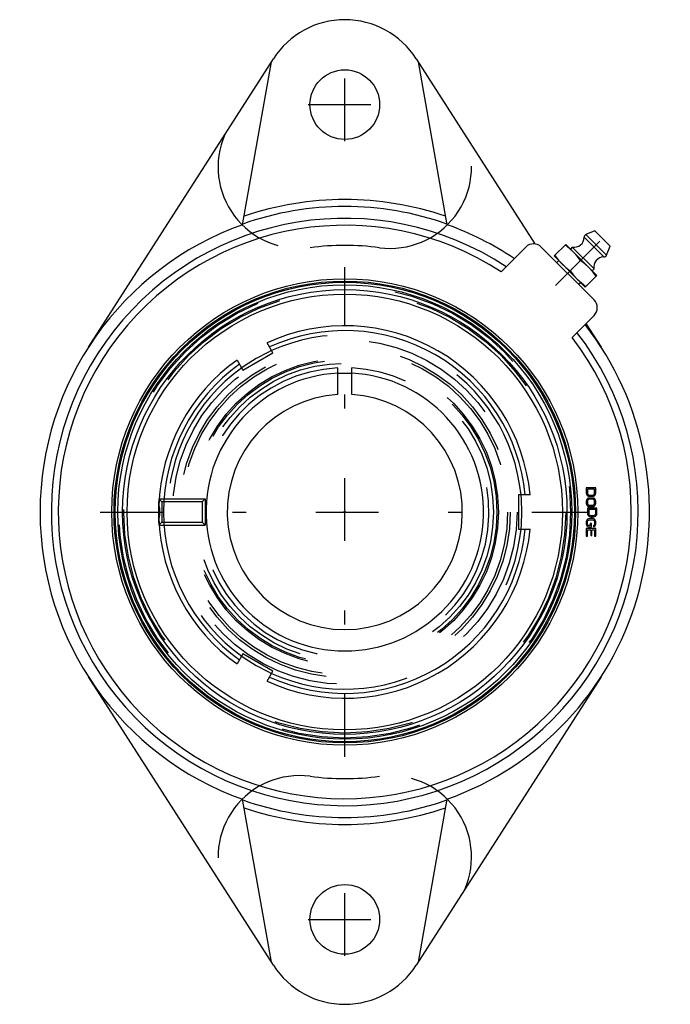
# Model space of a CAD drawing. Units: inches. Extents: x -2.33 to 2.34, y -3.53 to 3.53.
import ezdxf

# ---------------------------------------------------------------- set-up
doc = ezdxf.new("R2010")
doc.units = ezdxf.units.IN
doc.header["$MEASUREMENT"] = 0
doc.linetypes.add('Center', pattern=[1.5, 0.45, -0.5, 0.05, -0.5])
doc.linetypes.add('Dashed', pattern=[2, 1, -1])
for name, color, linetype, lineweight in [('AM_4', 3, 'Continuous', 25), ('AM_5', 3, 'Continuous', 25), ('AM_7', 7, 'Center', 25), ('AM_9', 6, 'Dashed', 25), ('ConnectionPoints', 7, 'Continuous', 50)]:
    doc.layers.add(name, color=color, linetype=linetype, lineweight=lineweight)

# ---------------------------------------------------------------- blocks, each defined once
blk = doc.blocks.new('2_129522I_0_in_129315_0')
at = {"layer": 'AM_4'}
for radius in [1.6567, 1.6481, 1.6296, 1.5952, 1.5628]:
    blk.add_circle((0, 0), radius, dxfattribs=at)
for start, end in [(114.40175, 125.59825), (354.40175, 5.59825), (234.40175, 245.59825)]:
    blk.add_arc((0, 0), 1.2711, start, end, dxfattribs=at)
at = {"layer": 'AM_9'}
for radius in [1.6213, 1.5862, 1.2363, 1.169, 1.1028, 1.0668]:
    blk.add_circle((0, 0), radius, dxfattribs=at)
for start, end in [(5.59825, 114.40175), (125.59825, 234.40175), (245.59825, 354.40175)]:
    blk.add_arc((0, 0), 1.2711, start, end, dxfattribs=at)
blk = doc.blocks.new('3_129916_0_in_129315_0')
at = {"layer": 'AM_4'}
for p, q in [((-0.5161, 1.1418), (-0.5577, 1.214)), ((-0.7308, 1.0178), (-0.5161, 1.1418)), ((-0.7725, 1.09), (-0.7308, 1.0178)), ((-0.05, 0.8423), (-0.05, 0.9967)), ((-0.05, 0.9967), (0.05, 0.9967)), ((0.05, 0.8423), (0.05, 0.9967)), ((1.3302, 0.124), (1.2469, 0.124)), ((1.2469, 0.124), (1.2469, -0.124)), ((1.2469, -0.124), (1.3302, -0.124)), ((-0.7308, -1.0178), (-0.7725, -1.09)), ((-0.5161, -1.1418), (-0.7308, -1.0178)), ((-0.5577, -1.214), (-0.5161, -1.1418))]:
    blk.add_line(p, q, dxfattribs=at)
for points in [[(-1.3351, -0.0468), (-1.3352, -0.0451), (-1.3358, -0.0158), (-1.3359, 0.0143), (-1.3353, 0.0425), (-1.3351, 0.0478)], [(-1.3351, 0.0467), (-1.331, 0.0248), (-1.3293, 0.0015), (-1.3307, -0.0226), (-1.3351, -0.0467)]]:
    blk.add_lwpolyline(points, dxfattribs=at)
for radius, start, end in [(1.3359, 5.32579, 114.67421), (1.3013, 5.468, 114.532), (1.3359, 125.32579, 177.99693), (1.3013, 125.468, 234.532), (0.9967, 92.87562, 87.12438), (0.8438, 93.3973, 86.6027), (1.3359, 182.00307, 234.67421), (1.3359, 245.32579, 354.67421), (1.3013, 245.468, 354.532)]:
    blk.add_arc((0, 0), radius, start, end, dxfattribs=at)
at = {"layer": 'AM_5'}
for p, q in [((-1.3326, 0.095), (-1.002, 0.095)), ((-1.3326, -0.095), (-1.002, -0.095))]:
    blk.add_line(p, q, dxfattribs=at)
at = {"layer": 'AM_9'}
for p, q in [((-0.05, 0.9967), (-0.05, 1.0335)), ((0.05, 0.9967), (0.05, 1.0335)), ((-1.3134, 0.0724), (-1.3323, 0.0913)), ((-1.0245, 0.0724), (-1.3134, 0.0724)), ((-1.3134, 0.0724), (-1.3134, -0.0724)), ((-1.002, 0.095), (-1.0245, 0.0724)), ((-1.0245, 0.0724), (-1.0245, -0.0724)), ((-1.002, 0.095), (-1.002, -0.095)), ((-1.3327, -0.0917), (-1.3134, -0.0724)), ((-1.3134, -0.0724), (-1.0245, -0.0724)), ((-1.0245, -0.0724), (-1.002, -0.095))]:
    blk.add_line(p, q, dxfattribs=at)
for points in [[(-1.3351, 0.0478), (-1.3343, 0.0662), (-1.3333, 0.0833), (-1.3328, 0.0914), (-1.3328, 0.0918)], [(-1.3328, -0.0918), (-1.3328, -0.0918), (-1.3332, -0.0859), (-1.3341, -0.0696), (-1.3351, -0.0468)]]:
    blk.add_lwpolyline(points, dxfattribs=at)
for radius in [1.1875, 1.0921]:
    blk.add_circle((0, 0), radius, dxfattribs=at)
blk.add_arc((0, 0), 1.0347, 92.76977, 87.23023, dxfattribs=at)
blk = doc.blocks.new('4_129496I_0_in_129315_0')
at = {"layer": 'AM_4'}
for p, q in [((-1.8411, 1.1813), (-0.513, 3.2512)), ((0.513, 3.2512), (1.3653, 1.9228)), ((-0.7332, 2.061), (-0.5272, 3.2289)), ((0.5272, 3.2289), (0.7332, 2.061)), ((1.7946, 2.0174), (1.73, 1.9896)), ((1.8783, 1.8413), (1.73, 1.9896)), ((1.906, 1.906), (1.7946, 2.0174)), ((1.5023, 1.8364), (1.5859, 1.9199)), ((1.8086, 1.6972), (1.5859, 1.9199)), ((1.8599, 1.8294), (1.718, 1.9712)), ((1.2991, 1.9005), (1.1223, 1.7238)), ((1.7891, 1.5218), (1.4104, 1.9005)), ((1.725, 1.6137), (1.5023, 1.8364)), ((1.6332, 1.9004), (1.6193, 1.8865)), ((1.7891, 1.7445), (1.6332, 1.9004)), ((1.8783, 1.8413), (1.906, 1.906)), ((1.5357, 1.803), (1.5218, 1.7891)), ((1.6183, 1.7297), (1.6926, 1.8039)), ((1.8086, 1.6972), (1.725, 1.6137)), ((1.7752, 1.7306), (1.7891, 1.7445)), ((1.6777, 1.6332), (1.6916, 1.6471)), ((1.6315, 1.2527), (1.7891, 1.4104)), ((1.7312, 1.3525), (1.8411, 1.1813)), ((1.7333, 0.1737), (1.7333, 0.137)), ((1.8017, 0.1737), (1.7333, 0.1737)), ((1.793, 0.1645), (1.742, 0.1645)), ((1.742, 0.1645), (1.742, 0.137)), ((1.793, 0.137), (1.793, 0.1645)), ((1.8017, 0.137), (1.8017, 0.1737)), ((1.7333, 0.137), (1.7347, 0.1293)), ((1.7347, 0.0834), (1.7333, 0.0758)), ((1.7333, 0.0758), (1.7333, 0.0635)), ((1.7347, 0.1293), (1.7376, 0.1232)), ((1.7376, 0.0895), (1.7347, 0.0834)), ((1.7376, 0.1232), (1.7435, 0.1171)), ((1.7435, 0.0957), (1.7376, 0.0895)), ((1.742, 0.137), (1.7435, 0.1309)), ((1.7435, 0.0819), (1.742, 0.0758)), ((1.742, 0.0758), (1.742, 0.0635)), ((1.7435, 0.1309), (1.7464, 0.1263)), ((1.7435, 0.1171), (1.7493, 0.114)), ((1.7493, 0.0987), (1.7435, 0.0957)), ((1.7464, 0.0865), (1.7435, 0.0819)), ((1.7464, 0.1263), (1.7507, 0.1232)), ((1.7507, 0.0895), (1.7464, 0.0865)), ((1.7493, 0.114), (1.7566, 0.1125)), ((1.7566, 0.1002), (1.7493, 0.0987)), ((1.7507, 0.1232), (1.7566, 0.1217)), ((1.7566, 0.0911), (1.7507, 0.0895)), ((1.7566, 0.1217), (1.7784, 0.1217)), ((1.7566, 0.1125), (1.7784, 0.1125)), ((1.7784, 0.1002), (1.7566, 0.1002)), ((1.7784, 0.0911), (1.7566, 0.0911)), ((1.7784, 0.1217), (1.7843, 0.1232)), ((1.7784, 0.1125), (1.7857, 0.114)), ((1.7857, 0.0987), (1.7784, 0.1002)), ((1.7843, 0.0895), (1.7784, 0.0911)), ((1.7843, 0.1232), (1.7886, 0.1263)), ((1.7886, 0.0865), (1.7843, 0.0895)), ((1.7857, 0.114), (1.7915, 0.1171)), ((1.7915, 0.0957), (1.7857, 0.0987)), ((1.7886, 0.1263), (1.7915, 0.1309)), ((1.7915, 0.0819), (1.7886, 0.0865)), ((1.7915, 0.1309), (1.793, 0.137)), ((1.7915, 0.1171), (1.7974, 0.1232)), ((1.7974, 0.0895), (1.7915, 0.0957)), ((1.793, 0.0758), (1.7915, 0.0819)), ((1.793, 0.0635), (1.793, 0.0758)), ((1.7974, 0.1232), (1.8003, 0.1293)), ((1.8003, 0.0834), (1.7974, 0.0895)), ((1.8003, 0.1293), (1.8017, 0.137)), ((1.8017, 0.0758), (1.8003, 0.0834)), ((1.8017, 0.0635), (1.8017, 0.0758)), ((1.7333, 0.0635), (1.7347, 0.0559)), ((1.7347, 0.0559), (1.7376, 0.0497)), ((1.7376, 0.0497), (1.7435, 0.0436)), ((1.742, 0.0635), (1.7435, 0.0574)), ((1.742, 0.0268), (1.742, -0.0099)), ((1.8105, 0.0268), (1.742, 0.0268)), ((1.7435, 0.0574), (1.7464, 0.0528)), ((1.7435, 0.0436), (1.7493, 0.0406)), ((1.7464, 0.0528), (1.7507, 0.0497)), ((1.7493, 0.0406), (1.7566, 0.039)), ((1.7507, 0.0497), (1.7566, 0.0482)), ((1.8017, 0.0176), (1.7508, 0.0176)), ((1.7508, 0.0176), (1.7508, -0.0099)), ((1.7566, 0.0482), (1.7784, 0.0482)), ((1.7566, 0.039), (1.7784, 0.039)), ((1.7784, 0.0482), (1.7843, 0.0497)), ((1.7784, 0.039), (1.7857, 0.0406)), ((1.7843, 0.0497), (1.7886, 0.0528)), ((1.7857, 0.0406), (1.7915, 0.0436)), ((1.7886, 0.0528), (1.7915, 0.0574)), ((1.7915, 0.0574), (1.793, 0.0635)), ((1.7915, 0.0436), (1.7974, 0.0497)), ((1.7974, 0.0497), (1.8003, 0.0559)), ((1.8003, 0.0559), (1.8017, 0.0635)), ((1.8017, -0.0099), (1.8017, 0.0176)), ((1.8105, -0.0099), (1.8105, 0.0268)), ((1.7347, -0.0635), (1.7333, -0.0712)), ((1.7376, -0.0574), (1.7347, -0.0635)), ((1.7435, -0.0513), (1.7376, -0.0574)), ((1.742, -0.0099), (1.7435, -0.0176)), ((1.742, -0.0712), (1.7435, -0.065)), ((1.7435, -0.0176), (1.7464, -0.0237)), ((1.7493, -0.0482), (1.7435, -0.0513)), ((1.7435, -0.065), (1.7464, -0.0605)), ((1.7464, -0.0237), (1.7522, -0.0298)), ((1.7464, -0.0605), (1.7507, -0.0574)), ((1.7566, -0.0467), (1.7493, -0.0482)), ((1.7507, -0.0574), (1.7566, -0.0559)), ((1.7508, -0.0099), (1.7522, -0.0161)), ((1.7522, -0.0161), (1.7551, -0.0207)), ((1.7522, -0.0298), (1.758, -0.0329)), ((1.7551, -0.0207), (1.7595, -0.0237)), ((1.7784, -0.0467), (1.7566, -0.0467)), ((1.7566, -0.0559), (1.7784, -0.0559)), ((1.758, -0.0329), (1.7653, -0.0344)), ((1.7595, -0.0237), (1.7653, -0.0253)), ((1.7653, -0.0253), (1.7872, -0.0253)), ((1.7653, -0.0344), (1.7872, -0.0344)), ((1.7857, -0.0482), (1.7784, -0.0467)), ((1.7784, -0.0559), (1.7843, -0.0574)), ((1.7843, -0.0574), (1.7886, -0.0605)), ((1.7915, -0.0513), (1.7857, -0.0482)), ((1.7872, -0.0253), (1.793, -0.0237)), ((1.7872, -0.0344), (1.7945, -0.0329)), ((1.7886, -0.0605), (1.7915, -0.065)), ((1.7974, -0.0574), (1.7915, -0.0513)), ((1.7915, -0.065), (1.793, -0.0712)), ((1.793, -0.0237), (1.7974, -0.0207)), ((1.7945, -0.0329), (1.8003, -0.0298)), ((1.7974, -0.0207), (1.8003, -0.0161)), ((1.8003, -0.0635), (1.7974, -0.0574)), ((1.8003, -0.0161), (1.8017, -0.0099)), ((1.8003, -0.0298), (1.8061, -0.0237)), ((1.8017, -0.0712), (1.8003, -0.0635)), ((1.8061, -0.0237), (1.809, -0.0176)), ((1.809, -0.0176), (1.8105, -0.0099)), ((1.7333, -0.0712), (1.7333, -0.0849)), ((1.7333, -0.0849), (1.7347, -0.0926)), ((1.7333, -0.1186), (1.7333, -0.1737)), ((1.8017, -0.1186), (1.7333, -0.1186)), ((1.7347, -0.0926), (1.7376, -0.0987)), ((1.7376, -0.0987), (1.7435, -0.1048)), ((1.742, -0.0849), (1.742, -0.0712)), ((1.7435, -0.0911), (1.742, -0.0849)), ((1.742, -0.1278), (1.7653, -0.1278)), ((1.742, -0.1737), (1.742, -0.1278)), ((1.7464, -0.0957), (1.7435, -0.0911)), ((1.7435, -0.1048), (1.7493, -0.1064)), ((1.7507, -0.0972), (1.7464, -0.0957)), ((1.7493, -0.1064), (1.7711, -0.1064)), ((1.7624, -0.0972), (1.7507, -0.0972)), ((1.7624, -0.0834), (1.7624, -0.0972)), ((1.7711, -0.0834), (1.7624, -0.0834)), ((1.7653, -0.1278), (1.7653, -0.1676)), ((1.7711, -0.1064), (1.7711, -0.0834)), ((1.7741, -0.1278), (1.793, -0.1278)), ((1.7741, -0.1676), (1.7741, -0.1278)), ((1.7886, -0.0957), (1.7843, -0.0972)), ((1.7843, -0.0972), (1.7843, -0.1064)), ((1.7843, -0.1064), (1.7915, -0.1048)), ((1.7915, -0.0911), (1.7886, -0.0957)), ((1.793, -0.0849), (1.7915, -0.0911)), ((1.7915, -0.1048), (1.7974, -0.0987)), ((1.793, -0.0712), (1.793, -0.0849)), ((1.793, -0.1278), (1.793, -0.1737)), ((1.7974, -0.0987), (1.8003, -0.0926)), ((1.8003, -0.0926), (1.8017, -0.0849)), ((1.8017, -0.0849), (1.8017, -0.0712)), ((1.8017, -0.1737), (1.8017, -0.1186)), ((1.7333, -0.1737), (1.742, -0.1737)), ((1.7653, -0.1676), (1.7741, -0.1676)), ((1.793, -0.1737), (1.8017, -0.1737)), ((-0.513, -3.2512), (-1.8411, -1.1813)), ((1.8411, -1.1813), (0.513, -3.2512)), ((-0.5272, -3.2289), (-0.7332, -2.061)), ((0.7332, -2.061), (0.5272, -3.2289))]:
    blk.add_line(p, q, dxfattribs=at)
for points in [[(1.6415, 1.8642), (1.6125, 1.8909), (1.5812, 1.9153)], [(1.507, 1.841), (1.5313, 1.8099), (1.558, 1.7807)], [(1.6926, 1.8039), (1.6683, 1.835), (1.6415, 1.8642)], [(1.558, 1.7807), (1.5871, 1.7541), (1.6183, 1.7297)], [(1.7529, 1.7529), (1.7238, 1.7795), (1.6926, 1.8039)], [(1.6183, 1.7297), (1.6426, 1.6986), (1.6694, 1.6694)], [(1.8039, 1.6926), (1.7796, 1.7237), (1.7529, 1.7529)], [(1.6694, 1.6694), (1.6984, 1.6427), (1.7297, 1.6183)]]:
    blk.add_lwpolyline(points, dxfattribs=at)
for centre, radius in [((0, 2.922), 0.25), ((0, 0), 1.6732), ((0, -2.922), 0.25)]:
    blk.add_circle(centre, radius, dxfattribs=at)
for centre, radius, start, end in [((0, 2.922), 0.6095, 32.68643, 147.31357), ((0, 0), 2.1917, 70.47907, 109.52093), ((0, 0), 2.2413, 71.19494, 108.80506), ((0, 0), 2.1875, 109.58303, 250.41697), ((0, 0), 2.1066, 56.64722, 37.69631), ((0, 0), 2.0569, 56.93231, 37.5191), ((0, 0), 2.1875, 56.21063, 70.41697), ((1.7377, 1.9715), 0.0197, 113.19859, 180.84291), ((1.3547, 1.8448), 0.0787, 45, 135), ((1.6469, 1.9702), 0.0711, 258.85503, 0.84292), ((1.8602, 1.8491), 0.0197, 269.15709, 336.80141), ((1.8588, 1.7583), 0.0711, 89.15708, 191.14497), ((1.7335, 1.4661), 0.0787, 315, 45), ((0, 0), 2.1875, 289.58303, 37.9679), ((0, 0), 2.1917, 250.47907, 289.52093), ((0, 0), 2.2413, 251.19494, 288.80506), ((0, -2.922), 0.6095, 212.68643, 327.31357)]:
    blk.add_arc(centre, radius, start, end, dxfattribs=at)
at = {"layer": 'AM_7'}
for p, q in [((0, 2.6595), (0, 3.1845)), ((-0.2625, 2.922), (0.2625, 2.922)), ((1.5133, 1.6247), (1.8955, 2.0069)), ((0, -1.7569), (0, 1.7569)), ((-1.7569, 0), (1.7569, 0)), ((0, -3.1845), (0, -2.6595)), ((-0.2625, -2.922), (0.2625, -2.922))]:
    blk.add_line(p, q, dxfattribs=at)
at = {"layer": 'AM_9'}
for centre, radius, start, end in [((-0.3256, 2.4754), 0.5844, 156.6608, 277.49418), ((0.3256, 2.4754), 0.5844, 262.50582, 23.3392), ((0, 0), 1.9123, 82.50582, 97.49418), ((-0.3256, -2.4754), 0.5844, 82.50582, 203.3392), ((0, 0), 1.9123, 262.50582, 277.49418), ((0.3256, -2.4754), 0.5844, 336.6608, 97.49418)]:
    blk.add_arc(centre, radius, start, end, dxfattribs=at)
blk = doc.blocks.new('1_129315_0')
for name in ['4_129496I_0_in_129315_0', '2_129522I_0_in_129315_0', '3_129916_0_in_129315_0']:
    blk.add_blockref(name, (0, 0))

msp = doc.modelspace()

# ---------------------------------------------------------------- linework, layer by layer
at = {"layer": 'ConnectionPoints'}
for p in [(0, 0, 0.8122), (0, 0, 0.156), (0, 0, 0.156)]:
    msp.add_point(p, dxfattribs=at)

# ---------------------------------------------------------------- block references
msp.add_blockref('1_129315_0', (0, 0))

doc.saveas('drawing.dxf')
